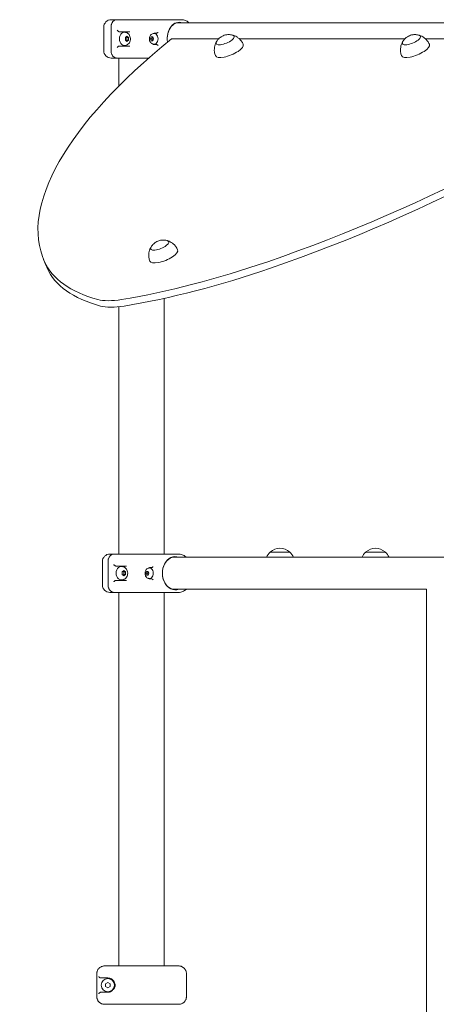
# Model space of a CAD drawing. Units: millimetres. Extents: x 342 to 18142, y 327 to 15127.
# Drawn here: x 9147 to 9701, y 11613 to 12922 of the extents above; entities that cross this region are included whole.
import ezdxf

# ---------------------------------------------------------------- set-up
doc = ezdxf.new("R2010")
doc.units = ezdxf.units.MM
doc.layers.add('Widoczne (ISO)', color=7, linetype='Continuous', lineweight=15)

msp = doc.modelspace()

# ---------------------------------------------------------------- linework, layer by layer
at = {"layer": 'Widoczne (ISO)'}
for p, q in [((9268.433, 12922.426), (9272.156, 12922.426)), ((9275.692, 12922.426), (9272.156, 12922.426)), ((9275.692, 12922.426), (9297.998, 12922.426)), ((9307.484, 12922.426), (9297.998, 12922.426)), ((9307.484, 12922.426), (9322.727, 12922.426)), ((9322.727, 12922.426), (9352.104, 12922.426)), ((9362.052, 12922.426), (9352.104, 12922.426)), ((10045.607, 12918.126), (9355.403, 12918.126)), ((9258.433, 12912.426), (9258.433, 12881.426)), ((9268.145, 12912.426), (9268.145, 12881.426)), ((9293.328, 12906.426), (9279.032, 12906.426)), ((9286.473, 12905.676), (9285.448, 12905.676)), ((9325.01, 12903.926), (9325.753, 12903.926)), ((9327.119, 12904.426), (9325.429, 12904.426)), ((9287.215, 12898.658), (9289.337, 12900.39)), ((9287.215, 12895.194), (9287.215, 12898.658)), ((9289.337, 12893.462), (9287.215, 12895.194)), ((9289.252, 12898.658), (9291.458, 12898.658)), ((9289.252, 12895.194), (9291.458, 12895.194)), ((9289.337, 12900.39), (9291.458, 12898.658)), ((9291.458, 12895.194), (9289.337, 12893.462)), ((9291.458, 12898.658), (9291.458, 12895.194)), ((9320.6, 12896.926), (9321.621, 12899.426)), ((9321.621, 12894.426), (9320.6, 12896.926)), ((9320.6, 12896.926), (9322.439, 12896.926)), ((9321.621, 12899.426), (9323.662, 12899.426)), ((9323.662, 12894.426), (9321.621, 12894.426)), ((9323.662, 12899.426), (9324.683, 12896.926)), ((9324.683, 12896.926), (9323.662, 12894.426)), ((9325.01, 12889.926), (9325.753, 12889.926)), ((9348.434, 12897.151), (9411.514, 12897.151)), ((9438.526, 12897.151), (9659.001, 12897.151)), ((9686.013, 12897.151), (9906.489, 12897.151)), ((9279.032, 12887.426), (9293.328, 12887.426)), ((9286.473, 12888.176), (9285.448, 12888.176)), ((9325.429, 12889.426), (9327.119, 12889.426)), ((9272.156, 12871.426), (9268.433, 12871.426)), ((9272.156, 12871.426), (9275.692, 12871.426)), ((9297.998, 12871.426), (9275.692, 12871.426)), ((9278.632, 12834.238), (9278.632, 12871.426)), ((9297.998, 12871.426), (9307.484, 12871.426)), ((9318.132, 12871.426), (9307.484, 12871.426)), ((9181.998, 12594.759), (9178.462, 12603.419)), ((9338.932, 12211.502), (9338.932, 12551.756)), ((9278.632, 12211.502), (9278.632, 12540.506)), ((9266.658, 12211.502), (9269.129, 12211.502)), ((9272.306, 12211.502), (9269.129, 12211.502)), ((9272.306, 12211.502), (9294.261, 12211.502)), ((9303.819, 12211.502), (9294.261, 12211.502)), ((9303.819, 12211.502), (9319.245, 12211.502)), ((9319.245, 12211.502), (9346.751, 12211.502)), ((9357.614, 12211.502), (9346.751, 12211.502)), ((9505.697, 12214.002), (9479.697, 12214.002)), ((9632.785, 12214.002), (9606.785, 12214.002)), ((9256.658, 12201.502), (9256.658, 12170.502)), ((9264.157, 12201.502), (9264.157, 12170.502)), ((9288.743, 12195.502), (9274.655, 12195.502)), ((9350.149, 12207.202), (9592.96, 12207.202)), ((9824.605, 12207.202), (9592.96, 12207.202)), ((9282.582, 12194.752), (9281.661, 12194.752)), ((9282.839, 12187.734), (9285.156, 12189.466)), ((9282.839, 12184.27), (9282.839, 12187.734)), ((9285.156, 12182.538), (9282.839, 12184.27)), ((9285.156, 12189.466), (9287.472, 12187.734)), ((9287.472, 12184.27), (9285.156, 12182.538)), ((9285.49, 12187.734), (9287.472, 12187.734)), ((9285.49, 12184.27), (9287.472, 12184.27)), ((9287.472, 12187.734), (9287.472, 12184.27)), ((9314.563, 12186.002), (9315.48, 12188.502)), ((9315.48, 12183.502), (9314.563, 12186.002)), ((9314.563, 12186.002), (9316.571, 12186.002)), ((9315.48, 12188.502), (9317.315, 12188.502)), ((9317.315, 12183.502), (9315.48, 12183.502)), ((9317.315, 12188.502), (9318.232, 12186.002)), ((9318.232, 12186.002), (9317.315, 12183.502)), ((9318.984, 12193.002), (9319.795, 12193.002)), ((9321.022, 12193.502), (9319.441, 12193.502)), ((9274.655, 12176.502), (9288.743, 12176.502)), ((9282.582, 12177.252), (9281.661, 12177.252)), ((9318.984, 12179.002), (9319.795, 12179.002)), ((9319.441, 12178.502), (9321.022, 12178.502)), ((9269.129, 12160.502), (9266.658, 12160.502)), ((9269.129, 12160.502), (9272.306, 12160.502)), ((9294.261, 12160.502), (9272.306, 12160.502)), ((9278.632, 11663.502), (9278.632, 12160.502)), ((9294.261, 12160.502), (9303.819, 12160.502)), ((9319.245, 12160.502), (9303.819, 12160.502)), ((9346.751, 12160.502), (9319.245, 12160.502)), ((9338.932, 11663.502), (9338.932, 12160.502)), ((9346.751, 12160.502), (9357.614, 12160.502)), ((9350.149, 12164.802), (9592.96, 12164.802)), ((9592.96, 12164.802), (9687.582, 12164.802)), ((9687.582, 12164.855), (9687.582, 9686.002)), ((9259.485, 11663.502), (9273.453, 11663.502)), ((9281.01, 11663.502), (9273.453, 11663.502)), ((9281.01, 11663.502), (9336.555, 11663.502)), ((9344.111, 11663.502), (9336.555, 11663.502)), ((9344.111, 11663.502), (9358.08, 11663.502)), ((9249.227, 11653.502), (9249.227, 11622.502)), ((9263.782, 11647.502), (9254.709, 11647.502)), ((9368.337, 11622.502), (9368.337, 11653.502)), ((9260.782, 11639.734), (9263.782, 11641.466)), ((9260.782, 11636.27), (9260.782, 11639.734)), ((9263.782, 11634.538), (9260.782, 11636.27)), ((9263.782, 11641.466), (9266.782, 11639.734)), ((9266.782, 11636.27), (9263.782, 11634.538)), ((9266.782, 11639.734), (9266.782, 11636.27)), ((9254.709, 11628.502), (9263.782, 11628.502)), ((9273.453, 11612.502), (9259.485, 11612.502)), ((9273.453, 11612.502), (9281.01, 11612.502)), ((9336.555, 11612.502), (9281.01, 11612.502)), ((9336.555, 11612.502), (9344.111, 11612.502)), ((9358.08, 11612.502), (9344.111, 11612.502))]:
    msp.add_line(p, q, dxfattribs=at)
msp.add_circle((9263.782, 11638.002), 8.75, dxfattribs=at)
for centre, radius, start, end in [((9268.433, 12912.426), 10, 90, 180), ((9268.433, 12881.426), 10, 180, 270), ((9266.658, 12201.502), 10, 90, 180), ((9494.689, 12197.901), 22, 132.956649, 154.989864), ((9480.697, 12213.556), 1, 131.324584, 153.532061), ((9493.903, 12198.537), 21, 93.293536, 131.324584), ((9491.491, 12198.537), 21, 48.675416, 86.706464), ((9504.697, 12213.556), 1, 26.467939, 48.675416), ((9490.705, 12197.901), 22, 25.010136, 47.043351), ((9621.777, 12197.901), 22, 132.956649, 154.989864), ((9607.785, 12213.556), 1, 131.324584, 153.532061), ((9620.991, 12198.537), 21, 93.293536, 131.324584), ((9618.579, 12198.537), 21, 48.675416, 86.706464), ((9631.785, 12213.556), 1, 26.467939, 48.675416), ((9617.793, 12197.901), 22, 25.010136, 47.043351), ((9266.658, 12170.502), 10, 180, 270)]:
    msp.add_arc(centre, radius, start, end, dxfattribs=at)
for centre, major_axis, ratio, start_param, end_param in [((9358.492, 12896.926), (0, 22.05), 0.70710678, 6.00462114, 8.04095362), ((9358.138, 12896.926), (0, 21.55), 0.70710678, 6.10271119, 8.04511934), ((9285.448, 12896.926), (0, -8.75), 0.70710678, 3.14159265, 6.28318531), ((9285.448, 12896.926), (0, 9.5), 0.70710678, 5.79439144, 6.28318531), ((9325.753, 12896.926), (0, 7.5), 0.70710678, 0, 0.44680647), ((9325.753, 12896.926), (0, 7), 0.70710678, 3.14159265, 6.28318531), ((9897.956, 12897.151), (-719.494, -293.732), 0.35355339, 5.42611336, 6.29473934), ((9325.753, 12896.926), (0, -7.5), 0.70710678, 5.83637884, 6.28318531), ((9419.911, 12895.574), (-12.036, -4.914), 0.35355339, 5.82248332, 9.88547995), ((9425.391, 12882.151), (-18.516, -7.559), 0.35355339, 6.27285375, 9.43510952), ((9484.805, 12897.151), (-719.494, -293.732), 0.35355339, 1.41589473, 2.28452071), ((9667.398, 12895.574), (-12.036, -4.914), 0.35355339, 5.82248332, 9.88547995), ((9672.878, 12882.151), (-18.516, -7.559), 0.35355339, 6.27285375, 9.43510952), ((9285.448, 12896.926), (0, -9.5), 0.70710678, 0, 0.48879387), ((9488.34, 12888.491), (719.494, 293.732), 0.35355339, 4.55748738, 5.42611336), ((9332.74, 12622.22), (-12.036, -4.914), 0.35355339, 5.82248332, 9.88547995), ((9338.22, 12608.797), (-18.516, -7.559), 0.35355339, 6.27285375, 9.43510952), ((9653.39, 12796.14), (-474.502, -193.715), 0.35355339, 0.01155403, 0.42963213), ((9901.492, 12888.491), (-719.494, -293.732), 0.35355339, 0, 0.01155403), ((9656.925, 12787.479), (-474.502, -193.715), 0.35355339, 0.01155403, 0.42963213), ((9481.945, 12796.14), (-474.502, -193.715), 0.35355339, 0.99781663, 1.41589473), ((9485.48, 12787.479), (474.502, 193.715), 0.35355339, 4.13940928, 4.55748738), ((9313.42, 12588.547), (-74.066, -30.237), 0.35355339, 0.42963213, 0.99781663), ((9316.956, 12579.887), (74.066, 30.237), 0.35355339, 3.57122478, 4.13940928), ((9353.454, 12186.002), (0, 22.05), 0.77215011, 6.00462114, 9.70334213), ((9353.136, 12186.002), (0, -21.55), 0.77215011, 2.96111853, 6.46365943), ((9281.661, 12186.002), (0, 9.5), 0.77215011, 5.73644125, 6.28318531), ((9281.661, 12186.002), (0, -8.75), 0.77215011, 3.14159265, 6.28318531), ((9319.795, 12186.002), (0, 7.5), 0.63544017, 0, 0.4113207), ((9319.795, 12186.002), (0, 7), 0.63544017, 3.14159265, 6.28318531), ((9281.661, 12186.002), (0, -9.5), 0.77215011, 0, 0.54674406), ((9319.795, 12186.002), (0, -7.5), 0.63544017, 5.8718646, 6.28318531)]:
    msp.add_ellipse(centre, major_axis=major_axis, ratio=ratio, start_param=start_param, end_param=end_param, dxfattribs=at)
for points, knots in [([(9268.145, 12912.426), (9268.145, 12912.942), (9268.175, 12913.459), (9268.294, 12914.48), (9268.382, 12914.985), (9268.617, 12915.969), (9268.763, 12916.45), (9269.109, 12917.375), (9269.31, 12917.82), (9269.761, 12918.664), (9270.012, 12919.064), (9270.56, 12919.807), (9270.857, 12920.151), (9271.491, 12920.775), (9271.829, 12921.055), (9272.537, 12921.542), (9272.909, 12921.75), (9273.676, 12922.085), (9274.071, 12922.212), (9274.875, 12922.383), (9275.284, 12922.426), (9275.692, 12922.426)], [0, 0, 0, 0, 0.14348045, 0.14348045, 0.28696089, 0.28696089, 0.43044134, 0.43044134, 0.57392178, 0.57392178, 0.71740223, 0.71740223, 0.86088267, 0.86088267, 1.00436312, 1.00436312, 1.14784356, 1.14784356, 1.29132401, 1.29132401, 1.43480445, 1.43480445, 1.43480445, 1.43480445]), ([(9362.052, 12922.426), (9362.874, 12922.426), (9363.698, 12922.348), (9365.328, 12922.036), (9366.135, 12921.801), (9367.709, 12921.176), (9368.476, 12920.787), (9369.952, 12919.861), (9370.661, 12919.324), (9371.544, 12918.528), (9371.753, 12918.33), (9371.957, 12918.126)], [0, 0, 0, 0, 0.29582789, 0.29582789, 0.59165577, 0.59165577, 0.88748366, 0.88748366, 1.18331155, 1.18331155, 1.27693114, 1.27693114, 1.27693114, 1.27693114]), ([(9276.221, 12908.426), (9276.223, 12908.424), (9276.225, 12908.421), (9276.425, 12908.213), (9276.637, 12908.006), (9277.06, 12907.613), (9277.274, 12907.425), (9277.707, 12907.068), (9277.928, 12906.898), (9278.203, 12906.71), (9278.272, 12906.665), (9278.337, 12906.625)], [-0.900032215, -0.900032215, -0.900032215, -0.900032215, -0.898932784, -0.898932784, -0.790600786, -0.790600786, -0.687107878, -0.687107878, -0.579422458, -0.579422458, -0.542119425, -0.542119425, -0.542119425, -0.542119425]), ([(9278.337, 12906.625), (9278.357, 12906.614), (9278.376, 12906.602), (9278.586, 12906.487), (9278.828, 12906.426), (9279.032, 12906.426)], [-1.0447614454, -1.0447614454, -1.0447614454, -1.0447614454, -1.0360624222, -1.0360624222, -0.9492718676, -0.9492718676, -0.9492718676, -0.9492718676]), ([(9286.473, 12905.676), (9287.2, 12905.676), (9287.926, 12905.548), (9289.305, 12905.069), (9289.951, 12904.708), (9291.161, 12903.782), (9291.701, 12903.197), (9292.663, 12901.829), (9293.05, 12901.028), (9293.627, 12899.29), (9293.794, 12898.346), (9293.879, 12896.43), (9293.791, 12895.457), (9293.347, 12893.572), (9292.993, 12892.658), (9292.011, 12891.018), (9291.401, 12890.28), (9289.992, 12889.156), (9289.237, 12888.733), (9287.786, 12888.279), (9287.13, 12888.176), (9286.473, 12888.176)], [1.57079633, 1.57079633, 1.57079633, 1.57079633, 1.81184222, 1.81184222, 2.06643458, 2.06643458, 2.35925161, 2.35925161, 2.70269381, 2.70269381, 3.07911291, 3.07911291, 3.46339117, 3.46339117, 3.84418355, 3.84418355, 4.19846251, 4.19846251, 4.49456298, 4.49456298, 4.71238898, 4.71238898, 4.71238898, 4.71238898]), ([(9325.01, 12889.926), (9324.425, 12889.926), (9323.841, 12890.028), (9322.732, 12890.411), (9322.213, 12890.7), (9321.241, 12891.44), (9320.807, 12891.906), (9320.035, 12892.997), (9319.724, 12893.636), (9319.259, 12895.022), (9319.123, 12895.777), (9319.053, 12897.31), (9319.122, 12898.089), (9319.479, 12899.601), (9319.763, 12900.334), (9320.554, 12901.649), (9321.045, 12902.24), (9322.18, 12903.141), (9322.787, 12903.479), (9323.954, 12903.843), (9324.482, 12903.926), (9325.01, 12903.926)], [0, 0, 0, 0, 0.23993247, 0.23993247, 0.49328291, 0.49328291, 0.78474663, 0.78474663, 1.12775621, 1.12775621, 1.50577514, 1.50577514, 1.89260065, 1.89260065, 2.2755789, 2.2755789, 2.63013221, 2.63013221, 2.9248902, 2.9248902, 3.14159265, 3.14159265, 3.14159265, 3.14159265]), ([(9329.438, 12904.882), (9329.099, 12904.681), (9328.71, 12904.585), (9327.909, 12904.45), (9327.496, 12904.426), (9327.119, 12904.426)], [1.782354939, 1.782354939, 1.782354939, 1.782354939, 1.937731872, 1.937731872, 2.097665307, 2.097665307, 2.097665307, 2.097665307]), ([(9329.438, 12904.882), (9329.456, 12904.892), (9329.474, 12904.903), (9329.674, 12905.022), (9329.869, 12905.14), (9330.259, 12905.366), (9330.451, 12905.475), (9330.654, 12905.581), (9330.656, 12905.582), (9330.658, 12905.584)], [0, 0, 0, 0, 0.008238314, 0.008238314, 0.090902599, 0.090902599, 0.164096675, 0.164096675, 0.164857016, 0.164857016, 0.164857016, 0.164857016]), ([(9408.206, 12892.811), (9407.836, 12892.151), (9407.461, 12891.402), (9406.747, 12889.676), (9406.407, 12888.698), (9405.845, 12886.474), (9405.623, 12885.225), (9405.424, 12882.476), (9405.449, 12880.973), (9405.866, 12877.846), (9406.262, 12876.224), (9406.848, 12874.66)], [5.764670795, 5.764670795, 5.764670795, 5.764670795, 5.846204297, 5.846204297, 5.927737799, 5.927737799, 6.009271301, 6.009271301, 6.090804803, 6.090804803, 6.172338305, 6.172338305, 6.172338305, 6.172338305]), ([(9408.493, 12893.3), (9408.375, 12893.106), (9408.271, 12892.91), (9408.094, 12892.516), (9408.021, 12892.317), (9407.909, 12891.913), (9407.871, 12891.708), (9407.836, 12891.294), (9407.841, 12891.085), (9407.888, 12890.749), (9407.917, 12890.619), (9407.955, 12890.493)], [3.70746817, 3.70746817, 3.70746817, 3.70746817, 3.796334784, 3.796334784, 3.885201399, 3.885201399, 3.974068013, 3.974068013, 4.062934628, 4.062934628, 4.119108437, 4.119108437, 4.119108437, 4.119108437]), ([(9429.659, 12901.941), (9427.546, 12902.483), (9426.017, 12902.568), (9422.675, 12902.593), (9421.384, 12902.339), (9419.178, 12901.824), (9418.31, 12901.526), (9416.586, 12900.803), (9415.744, 12900.385), (9413.714, 12899.088), (9412.526, 12898.284), (9410.172, 12895.717), (9409.358, 12894.729), (9408.493, 12893.3)], [1.45454166, 1.45454166, 1.45454166, 1.45454166, 1.7136805, 1.7136805, 2.15725489, 2.15725489, 2.60784019, 2.60784019, 3.0584255, 3.0584255, 3.5090108, 3.5090108, 3.70746817, 3.70746817, 3.70746817, 3.70746817]), ([(9432.007, 12900.312), (9431.946, 12900.429), (9431.876, 12900.541), (9431.674, 12900.815), (9431.531, 12900.968), (9431.217, 12901.239), (9431.046, 12901.358), (9430.684, 12901.569), (9430.492, 12901.66), (9430.089, 12901.817), (9429.878, 12901.884), (9429.659, 12901.941)], [1.042901395, 1.042901395, 1.042901395, 1.042901395, 1.099075203, 1.099075203, 1.187941818, 1.187941818, 1.276808433, 1.276808433, 1.365675047, 1.365675047, 1.454541662, 1.454541662, 1.454541662, 1.454541662]), ([(9443.879, 12889.777), (9443.202, 12891.305), (9442.35, 12892.74), (9440.46, 12895.266), (9439.426, 12896.357), (9437.359, 12898.182), (9436.327, 12898.918), (9434.369, 12900.114), (9433.441, 12900.574), (9431.723, 12901.307), (9430.932, 12901.58), (9430.205, 12901.792)], [3.051408773, 3.051408773, 3.051408773, 3.051408773, 3.132942275, 3.132942275, 3.214475777, 3.214475777, 3.296009279, 3.296009279, 3.377542781, 3.377542781, 3.459076283, 3.459076283, 3.459076283, 3.459076283]), ([(9655.694, 12892.811), (9655.323, 12892.151), (9654.949, 12891.402), (9654.234, 12889.676), (9653.894, 12888.698), (9653.332, 12886.474), (9653.11, 12885.225), (9652.911, 12882.476), (9652.936, 12880.973), (9653.354, 12877.846), (9653.749, 12876.224), (9654.335, 12874.66)], [5.764670795, 5.764670795, 5.764670795, 5.764670795, 5.846204297, 5.846204297, 5.927737799, 5.927737799, 6.009271301, 6.009271301, 6.090804803, 6.090804803, 6.172338305, 6.172338305, 6.172338305, 6.172338305]), ([(9655.98, 12893.3), (9655.862, 12893.106), (9655.759, 12892.91), (9655.582, 12892.516), (9655.508, 12892.317), (9655.396, 12891.913), (9655.358, 12891.708), (9655.324, 12891.294), (9655.328, 12891.085), (9655.376, 12890.749), (9655.404, 12890.619), (9655.443, 12890.493)], [3.70746817, 3.70746817, 3.70746817, 3.70746817, 3.796334784, 3.796334784, 3.885201399, 3.885201399, 3.974068013, 3.974068013, 4.062934628, 4.062934628, 4.119108437, 4.119108437, 4.119108437, 4.119108437]), ([(9677.146, 12901.941), (9675.033, 12902.483), (9673.505, 12902.568), (9670.162, 12902.593), (9668.872, 12902.339), (9666.666, 12901.824), (9665.798, 12901.526), (9664.074, 12900.803), (9663.231, 12900.385), (9661.202, 12899.088), (9660.013, 12898.284), (9657.659, 12895.717), (9656.845, 12894.729), (9655.98, 12893.3)], [1.45454166, 1.45454166, 1.45454166, 1.45454166, 1.7136805, 1.7136805, 2.15725489, 2.15725489, 2.60784019, 2.60784019, 3.0584255, 3.0584255, 3.5090108, 3.5090108, 3.70746817, 3.70746817, 3.70746817, 3.70746817]), ([(9679.494, 12900.312), (9679.433, 12900.429), (9679.363, 12900.541), (9679.161, 12900.815), (9679.018, 12900.968), (9678.704, 12901.239), (9678.534, 12901.358), (9678.171, 12901.569), (9677.979, 12901.66), (9677.576, 12901.817), (9677.366, 12901.884), (9677.146, 12901.941)], [1.042901395, 1.042901395, 1.042901395, 1.042901395, 1.099075203, 1.099075203, 1.187941818, 1.187941818, 1.276808433, 1.276808433, 1.365675047, 1.365675047, 1.454541662, 1.454541662, 1.454541662, 1.454541662]), ([(9691.366, 12889.777), (9690.69, 12891.305), (9689.837, 12892.74), (9687.947, 12895.266), (9686.913, 12896.357), (9684.847, 12898.182), (9683.814, 12898.918), (9681.856, 12900.114), (9680.929, 12900.574), (9679.211, 12901.307), (9678.419, 12901.58), (9677.692, 12901.792)], [3.051408773, 3.051408773, 3.051408773, 3.051408773, 3.132942275, 3.132942275, 3.214475777, 3.214475777, 3.296009279, 3.296009279, 3.377542781, 3.377542781, 3.459076283, 3.459076283, 3.459076283, 3.459076283]), ([(9275.692, 12871.426), (9275.286, 12871.426), (9274.881, 12871.468), (9274.083, 12871.636), (9273.692, 12871.761), (9272.928, 12872.092), (9272.556, 12872.298), (9271.847, 12872.783), (9271.508, 12873.061), (9270.872, 12873.683), (9270.575, 12874.026), (9270.025, 12874.768), (9269.774, 12875.166), (9269.321, 12876.009), (9269.119, 12876.453), (9268.771, 12877.377), (9268.624, 12877.857), (9268.388, 12878.841), (9268.298, 12879.345), (9268.176, 12880.374), (9268.145, 12880.9), (9268.145, 12881.426)], [0, 0, 0, 0, 0.14252384, 0.14252384, 0.28449291, 0.28449291, 0.42794389, 0.42794389, 0.57142219, 0.57142219, 0.71490048, 0.71490048, 0.85837877, 0.85837877, 1.00185706, 1.00185706, 1.14533535, 1.14533535, 1.28881364, 1.28881364, 1.43478292, 1.43478292, 1.43478292, 1.43478292]), ([(9278.337, 12887.226), (9278.272, 12887.186), (9278.203, 12887.141), (9277.928, 12886.954), (9277.707, 12886.784), (9277.274, 12886.427), (9277.06, 12886.239), (9276.637, 12885.846), (9276.425, 12885.638), (9276.225, 12885.43), (9276.223, 12885.428), (9276.221, 12885.426)], [-0.292261111, -0.292261111, -0.292261111, -0.292261111, -0.261706689, -0.261706689, -0.173502984, -0.173502984, -0.088733309, -0.088733309, 0, 0, 0.000900529, 0.000900529, 0.000900529, 0.000900529]), ([(9279.032, 12887.426), (9278.828, 12887.426), (9278.586, 12887.364), (9278.376, 12887.249), (9278.357, 12887.238), (9278.337, 12887.226)], [-0.3148990612, -0.3148990612, -0.3148990612, -0.3148990612, -0.2281085066, -0.2281085066, -0.2194094833, -0.2194094833, -0.2194094833, -0.2194094833]), ([(9327.119, 12889.426), (9327.496, 12889.426), (9327.909, 12889.401), (9328.71, 12889.267), (9329.099, 12889.17), (9329.438, 12888.97)], [1.305273089, 1.305273089, 1.305273089, 1.305273089, 1.465206524, 1.465206524, 1.620583457, 1.620583457, 1.620583457, 1.620583457]), ([(9330.658, 12888.268), (9330.656, 12888.269), (9330.654, 12888.27), (9330.429, 12888.388), (9330.216, 12888.509), (9329.81, 12888.747), (9329.618, 12888.863), (9329.438, 12888.97)], [-0.00076114, -0.00076114, -0.00076114, -0.00076114, 0, 0, 0.081416453, 0.081416453, 0.164297083, 0.164297083, 0.164297083, 0.164297083]), ([(9342.488, 12628.586), (9340.375, 12629.128), (9338.847, 12629.214), (9335.504, 12629.238), (9334.214, 12628.984), (9332.008, 12628.469), (9331.14, 12628.172), (9329.416, 12627.449), (9328.573, 12627.031), (9326.544, 12625.734), (9325.355, 12624.93), (9323.001, 12622.363), (9322.187, 12621.374), (9321.322, 12619.945)], [1.09615153, 1.09615153, 1.09615153, 1.09615153, 1.35529037, 1.35529037, 1.79886476, 1.79886476, 2.24945006, 2.24945006, 2.70003536, 2.70003536, 3.15062066, 3.15062066, 3.34907804, 3.34907804, 3.34907804, 3.34907804]), ([(9344.836, 12626.957), (9344.775, 12627.075), (9344.705, 12627.187), (9344.503, 12627.461), (9344.36, 12627.613), (9344.046, 12627.885), (9343.875, 12628.004), (9343.513, 12628.214), (9343.321, 12628.305), (9342.918, 12628.463), (9342.708, 12628.53), (9342.488, 12628.586)], [0.684511261, 0.684511261, 0.684511261, 0.684511261, 0.740685069, 0.740685069, 0.829551684, 0.829551684, 0.918418299, 0.918418299, 1.007284913, 1.007284913, 1.096151528, 1.096151528, 1.096151528, 1.096151528]), ([(9356.708, 12616.423), (9356.032, 12617.951), (9355.179, 12619.386), (9353.289, 12621.912), (9352.255, 12623.003), (9350.188, 12624.827), (9349.156, 12625.564), (9347.198, 12626.759), (9346.271, 12627.22), (9344.553, 12627.953), (9343.761, 12628.225), (9343.034, 12628.438)], [2.693018639, 2.693018639, 2.693018639, 2.693018639, 2.774552141, 2.774552141, 2.856085643, 2.856085643, 2.937619145, 2.937619145, 3.019152647, 3.019152647, 3.100686149, 3.100686149, 3.100686149, 3.100686149]), ([(9321.035, 12619.457), (9320.665, 12618.796), (9320.291, 12618.048), (9319.576, 12616.322), (9319.236, 12615.344), (9318.674, 12613.12), (9318.452, 12611.871), (9318.253, 12609.121), (9318.278, 12607.619), (9318.695, 12604.492), (9319.091, 12602.87), (9319.677, 12601.305)], [5.406280661, 5.406280661, 5.406280661, 5.406280661, 5.487814163, 5.487814163, 5.569347665, 5.569347665, 5.650881167, 5.650881167, 5.732414669, 5.732414669, 5.813948171, 5.813948171, 5.813948171, 5.813948171]), ([(9321.322, 12619.945), (9321.204, 12619.751), (9321.101, 12619.556), (9320.923, 12619.162), (9320.85, 12618.962), (9320.738, 12618.558), (9320.7, 12618.354), (9320.666, 12617.94), (9320.67, 12617.731), (9320.718, 12617.394), (9320.746, 12617.265), (9320.785, 12617.138)], [3.349078036, 3.349078036, 3.349078036, 3.349078036, 3.43794465, 3.43794465, 3.526811265, 3.526811265, 3.615677879, 3.615677879, 3.704544494, 3.704544494, 3.760718302, 3.760718302, 3.760718302, 3.760718302]), ([(9264.157, 12201.502), (9264.157, 12202.022), (9264.19, 12202.542), (9264.321, 12203.57), (9264.418, 12204.078), (9264.676, 12205.069), (9264.836, 12205.552), (9265.216, 12206.481), (9265.436, 12206.928), (9265.93, 12207.774), (9266.204, 12208.174), (9266.802, 12208.917), (9267.125, 12209.259), (9267.813, 12209.879), (9268.179, 12210.157), (9268.942, 12210.638), (9269.341, 12210.841), (9270.162, 12211.17), (9270.584, 12211.294), (9271.439, 12211.46), (9271.873, 12211.502), (9272.306, 12211.502)], [0, 0, 0, 0, 0.14348045, 0.14348045, 0.28696089, 0.28696089, 0.43044134, 0.43044134, 0.57392178, 0.57392178, 0.71740223, 0.71740223, 0.86088267, 0.86088267, 1.00436312, 1.00436312, 1.14784356, 1.14784356, 1.29132401, 1.29132401, 1.43480445, 1.43480445, 1.43480445, 1.43480445]), ([(9357.614, 12211.502), (9358.49, 12211.502), (9359.368, 12211.427), (9361.106, 12211.121), (9361.967, 12210.892), (9363.652, 12210.279), (9364.476, 12209.897), (9366.066, 12208.983), (9366.832, 12208.453), (9367.812, 12207.644), (9368.06, 12207.427), (9368.303, 12207.202)], [0, 0, 0, 0, 0.29582789, 0.29582789, 0.59165577, 0.59165577, 0.88748366, 0.88748366, 1.18331155, 1.18331155, 1.28621983, 1.28621983, 1.28621983, 1.28621983]), ([(9271.745, 12197.502), (9271.747, 12197.5), (9271.749, 12197.498), (9271.942, 12197.289), (9272.148, 12197.082), (9272.568, 12196.689), (9272.783, 12196.501), (9273.226, 12196.144), (9273.457, 12195.974), (9273.751, 12195.786), (9273.825, 12195.742), (9273.896, 12195.702)], [-0.900032215, -0.900032215, -0.900032215, -0.900032215, -0.898932784, -0.898932784, -0.790600786, -0.790600786, -0.687107878, -0.687107878, -0.579422458, -0.579422458, -0.542119425, -0.542119425, -0.542119425, -0.542119425]), ([(9273.896, 12195.702), (9273.918, 12195.69), (9273.939, 12195.679), (9274.168, 12195.564), (9274.432, 12195.502), (9274.655, 12195.502)], [-1.0447614454, -1.0447614454, -1.0447614454, -1.0447614454, -1.0360624222, -1.0360624222, -0.9492718676, -0.9492718676, -0.9492718676, -0.9492718676]), ([(9282.582, 12194.752), (9283.353, 12194.752), (9284.123, 12194.619), (9285.588, 12194.113), (9286.277, 12193.733), (9287.552, 12192.759), (9288.121, 12192.149), (9289.109, 12190.738), (9289.504, 12189.924), (9290.074, 12188.169), (9290.232, 12187.223), (9290.284, 12185.306), (9290.171, 12184.334), (9289.667, 12182.466), (9289.278, 12181.57), (9288.239, 12179.98), (9287.605, 12179.277), (9286.166, 12178.195), (9285.389, 12177.789), (9283.916, 12177.351), (9283.249, 12177.252), (9282.582, 12177.252)], [1.57079633, 1.57079633, 1.57079633, 1.57079633, 1.83150203, 1.83150203, 2.10325583, 2.10325583, 2.40473906, 2.40473906, 2.74308241, 2.74308241, 3.10672116, 3.10672116, 3.47820823, 3.47820823, 3.84431809, 3.84431809, 4.18617252, 4.18617252, 4.48686153, 4.48686153, 4.71238898, 4.71238898, 4.71238898, 4.71238898]), ([(9318.984, 12179.002), (9318.435, 12179.002), (9317.888, 12179.099), (9316.852, 12179.458), (9316.37, 12179.729), (9315.456, 12180.421), (9315.051, 12180.86), (9314.304, 12181.905), (9314, 12182.527), (9313.529, 12183.892), (9313.385, 12184.643), (9313.284, 12186.168), (9313.329, 12186.941), (9313.622, 12188.456), (9313.868, 12189.199), (9314.589, 12190.564), (9315.052, 12191.196), (9316.162, 12192.155), (9316.751, 12192.517), (9317.916, 12192.91), (9318.449, 12193.002), (9318.984, 12193.002)], [0, 0, 0, 0, 0.21690231, 0.21690231, 0.4489136, 0.4489136, 0.72647408, 0.72647408, 1.07314903, 1.07314903, 1.46646004, 1.46646004, 1.86596906, 1.86596906, 2.2649128, 2.2649128, 2.63930466, 2.63930466, 2.93019559, 2.93019559, 3.14159265, 3.14159265, 3.14159265, 3.14159265]), ([(9323.106, 12193.958), (9322.802, 12193.758), (9322.453, 12193.661), (9321.733, 12193.526), (9321.361, 12193.502), (9321.022, 12193.502)], [1.782354939, 1.782354939, 1.782354939, 1.782354939, 1.937731872, 1.937731872, 2.097665307, 2.097665307, 2.097665307, 2.097665307]), ([(9323.106, 12193.958), (9323.122, 12193.969), (9323.139, 12193.979), (9323.319, 12194.098), (9323.498, 12194.216), (9323.861, 12194.443), (9324.042, 12194.551), (9324.236, 12194.658), (9324.238, 12194.659), (9324.24, 12194.66)], [0, 0, 0, 0, 0.008238314, 0.008238314, 0.090902599, 0.090902599, 0.164096675, 0.164096675, 0.164857016, 0.164857016, 0.164857016, 0.164857016]), ([(9272.306, 12160.502), (9271.873, 12160.502), (9271.439, 12160.544), (9270.584, 12160.71), (9270.162, 12160.834), (9269.341, 12161.163), (9268.942, 12161.367), (9268.179, 12161.848), (9267.813, 12162.125), (9267.125, 12162.745), (9266.802, 12163.088), (9266.204, 12163.83), (9265.93, 12164.23), (9265.436, 12165.076), (9265.216, 12165.523), (9264.836, 12166.453), (9264.676, 12166.935), (9264.418, 12167.926), (9264.321, 12168.434), (9264.19, 12169.462), (9264.157, 12169.982), (9264.157, 12170.502)], [0, 0, 0, 0, 0.14347829, 0.14347829, 0.28695658, 0.28695658, 0.43043487, 0.43043487, 0.57391317, 0.57391317, 0.71739146, 0.71739146, 0.86086975, 0.86086975, 1.00434804, 1.00434804, 1.14782633, 1.14782633, 1.29130462, 1.29130462, 1.43478292, 1.43478292, 1.43478292, 1.43478292]), ([(9273.896, 12176.302), (9273.825, 12176.263), (9273.751, 12176.218), (9273.457, 12176.03), (9273.226, 12175.86), (9272.783, 12175.503), (9272.568, 12175.315), (9272.148, 12174.922), (9271.942, 12174.715), (9271.749, 12174.506), (9271.747, 12174.504), (9271.745, 12174.502)], [-0.292261111, -0.292261111, -0.292261111, -0.292261111, -0.261706689, -0.261706689, -0.173502984, -0.173502984, -0.088733309, -0.088733309, 0, 0, 0.000900529, 0.000900529, 0.000900529, 0.000900529]), ([(9274.655, 12176.502), (9274.432, 12176.502), (9274.168, 12176.44), (9273.939, 12176.325), (9273.918, 12176.314), (9273.896, 12176.302)], [-0.3148990612, -0.3148990612, -0.3148990612, -0.3148990612, -0.2281085066, -0.2281085066, -0.2194094833, -0.2194094833, -0.2194094833, -0.2194094833]), ([(9321.022, 12178.502), (9321.361, 12178.502), (9321.733, 12178.478), (9322.453, 12178.343), (9322.802, 12178.247), (9323.106, 12178.046)], [1.305273089, 1.305273089, 1.305273089, 1.305273089, 1.465206524, 1.465206524, 1.620583457, 1.620583457, 1.620583457, 1.620583457]), ([(9324.24, 12177.344), (9324.238, 12177.345), (9324.236, 12177.346), (9324.021, 12177.465), (9323.821, 12177.585), (9323.444, 12177.823), (9323.268, 12177.94), (9323.106, 12178.046)], [-0.00076114, -0.00076114, -0.00076114, -0.00076114, 0, 0, 0.081416453, 0.081416453, 0.164297083, 0.164297083, 0.164297083, 0.164297083]), ([(9368.304, 12164.802), (9368.203, 12164.709), (9368.102, 12164.618), (9367.289, 12163.9), (9366.538, 12163.34), (9364.972, 12162.367), (9364.159, 12161.953), (9362.49, 12161.279), (9361.635, 12161.017), (9359.727, 12160.612), (9358.67, 12160.502), (9357.614, 12160.502)], [1.67207241, 1.67207241, 1.67207241, 1.67207241, 1.71447892, 1.71447892, 2.01031223, 2.01031223, 2.30614555, 2.30614555, 2.60197886, 2.60197886, 2.95833314, 2.95833314, 2.95833314, 2.95833314]), ([(9249.227, 11653.502), (9249.227, 11654.025), (9249.269, 11654.548), (9249.436, 11655.582), (9249.561, 11656.092), (9249.89, 11657.088), (9250.095, 11657.574), (9250.581, 11658.509), (9250.862, 11658.958), (9251.494, 11659.808), (9251.845, 11660.21), (9252.605, 11660.951), (9253.014, 11661.292), (9253.88, 11661.905), (9254.336, 11662.177), (9255.285, 11662.648), (9255.777, 11662.847), (9256.785, 11663.167), (9257.301, 11663.289), (9258.373, 11663.459), (9258.929, 11663.502), (9259.485, 11663.502)], [0, 0, 0, 0, 0.14095683, 0.14095683, 0.2820738, 0.2820738, 0.42371529, 0.42371529, 0.56620908, 0.56620908, 0.70968952, 0.70968952, 0.85316997, 0.85316997, 0.99665041, 0.99665041, 1.14013086, 1.14013086, 1.2836113, 1.2836113, 1.43480445, 1.43480445, 1.43480445, 1.43480445]), ([(9358.08, 11663.502), (9358.607, 11663.502), (9359.135, 11663.463), (9360.18, 11663.306), (9360.697, 11663.189), (9361.707, 11662.876), (9362.201, 11662.682), (9363.154, 11662.219), (9363.612, 11661.95), (9364.483, 11661.344), (9364.895, 11661.007), (9365.662, 11660.272), (9366.016, 11659.874), (9366.657, 11659.026), (9366.943, 11658.576), (9367.439, 11657.639), (9367.649, 11657.152), (9367.987, 11656.153), (9368.116, 11655.641), (9368.292, 11654.588), (9368.337, 11654.045), (9368.337, 11653.502)], [0, 0, 0, 0, 0.14347829, 0.14347829, 0.28695658, 0.28695658, 0.43043487, 0.43043487, 0.57391317, 0.57391317, 0.71739146, 0.71739146, 0.86086975, 0.86086975, 1.00434804, 1.00434804, 1.14688824, 1.14688824, 1.28855978, 1.28855978, 1.43478292, 1.43478292, 1.43478292, 1.43478292]), ([(9251.906, 11649.502), (9251.907, 11649.5), (9251.908, 11649.498), (9251.997, 11649.289), (9252.116, 11649.082), (9252.405, 11648.689), (9252.574, 11648.501), (9252.97, 11648.144), (9253.201, 11647.974), (9253.544, 11647.786), (9253.634, 11647.742), (9253.727, 11647.702)], [-0.900032215, -0.900032215, -0.900032215, -0.900032215, -0.898932784, -0.898932784, -0.790600786, -0.790600786, -0.687107878, -0.687107878, -0.579422458, -0.579422458, -0.542119425, -0.542119425, -0.542119425, -0.542119425]), ([(9253.727, 11647.702), (9253.754, 11647.69), (9253.782, 11647.679), (9254.078, 11647.564), (9254.42, 11647.502), (9254.709, 11647.502)], [-1.0447614454, -1.0447614454, -1.0447614454, -1.0447614454, -1.0360624222, -1.0360624222, -0.9492718676, -0.9492718676, -0.9492718676, -0.9492718676]), ([(9263.782, 11647.502), (9264.627, 11647.502), (9265.512, 11647.389), (9267.145, 11646.92), (9267.892, 11646.607), (9268.606, 11646.186)], [0, 0, 0, 0, 0.398272567, 0.398272567, 0.731025757, 0.731025757, 0.731025757, 0.731025757]), ([(9268.606, 11646.186), (9269.189, 11645.843), (9269.727, 11645.442), (9271.002, 11644.269), (9271.664, 11643.418), (9272.676, 11641.507), (9273.034, 11640.445), (9273.35, 11638.173), (9273.294, 11636.975), (9272.804, 11634.846), (9272.408, 11633.9), (9271.225, 11631.96), (9270.357, 11631.028), (9269.093, 11630.12), (9268.854, 11629.964), (9268.606, 11629.818)], [0, 0, 0, 0, 0.27134304, 0.27134304, 0.70549191, 0.70549191, 1.12560931, 1.12560931, 1.54758565, 1.54758565, 1.94073619, 1.94073619, 2.45499112, 2.45499112, 2.57035258, 2.57035258, 2.57035258, 2.57035258]), ([(9273.701, 11636.351), (9273.704, 11636.377), (9273.706, 11636.404), (9273.724, 11636.597), (9273.737, 11636.763), (9273.766, 11637.215), (9273.776, 11637.499), (9273.783, 11638.035), (9273.781, 11638.285), (9273.762, 11638.883), (9273.741, 11639.229), (9273.706, 11639.6), (9273.704, 11639.627), (9273.701, 11639.654)], [-0.008035498, -0.008035498, -0.008035498, -0.008035498, 0, 0, 0.050339132, 0.050339132, 0.135970016, 0.135970016, 0.211141471, 0.211141471, 0.315531022, 0.315531022, 0.32356694, 0.32356694, 0.32356694, 0.32356694]), ([(9259.485, 11612.502), (9258.957, 11612.502), (9258.43, 11612.541), (9257.385, 11612.698), (9256.868, 11612.815), (9255.857, 11613.128), (9255.363, 11613.322), (9254.411, 11613.786), (9253.952, 11614.054), (9253.081, 11614.66), (9252.669, 11614.997), (9251.903, 11615.732), (9251.549, 11616.13), (9250.908, 11616.978), (9250.621, 11617.428), (9250.125, 11618.365), (9249.915, 11618.852), (9249.577, 11619.851), (9249.449, 11620.363), (9249.272, 11621.417), (9249.227, 11621.959), (9249.227, 11622.502)], [0, 0, 0, 0, 0.14347829, 0.14347829, 0.28695658, 0.28695658, 0.43043487, 0.43043487, 0.57391317, 0.57391317, 0.71739146, 0.71739146, 0.86086975, 0.86086975, 1.00434804, 1.00434804, 1.14688824, 1.14688824, 1.28855978, 1.28855978, 1.43478292, 1.43478292, 1.43478292, 1.43478292]), ([(9253.727, 11628.302), (9253.634, 11628.263), (9253.544, 11628.218), (9253.201, 11628.03), (9252.97, 11627.86), (9252.574, 11627.503), (9252.405, 11627.315), (9252.116, 11626.922), (9251.997, 11626.715), (9251.908, 11626.506), (9251.907, 11626.504), (9251.906, 11626.502)], [-0.292261111, -0.292261111, -0.292261111, -0.292261111, -0.261706689, -0.261706689, -0.173502984, -0.173502984, -0.088733309, -0.088733309, 0, 0, 0.000900529, 0.000900529, 0.000900529, 0.000900529]), ([(9254.709, 11628.502), (9254.42, 11628.502), (9254.078, 11628.44), (9253.782, 11628.325), (9253.754, 11628.314), (9253.727, 11628.302)], [-0.3148990612, -0.3148990612, -0.3148990612, -0.3148990612, -0.2281085066, -0.2281085066, -0.2194094833, -0.2194094833, -0.2194094833, -0.2194094833]), ([(9268.606, 11629.818), (9267.852, 11629.374), (9267.063, 11629.05), (9265.43, 11628.605), (9264.588, 11628.502), (9263.782, 11628.502)], [0, 0, 0, 0, 0.351123612, 0.351123612, 0.731025304, 0.731025304, 0.731025304, 0.731025304]), ([(9368.337, 11622.502), (9368.337, 11621.979), (9368.295, 11621.456), (9368.129, 11620.422), (9368.004, 11619.912), (9367.674, 11618.916), (9367.469, 11618.43), (9366.983, 11617.496), (9366.702, 11617.047), (9366.071, 11616.196), (9365.72, 11615.795), (9364.96, 11615.053), (9364.551, 11614.712), (9363.685, 11614.099), (9363.228, 11613.827), (9362.28, 11613.356), (9361.787, 11613.157), (9360.779, 11612.837), (9360.263, 11612.715), (9359.192, 11612.545), (9358.636, 11612.502), (9358.08, 11612.502)], [0, 0, 0, 0, 0.14095683, 0.14095683, 0.2820738, 0.2820738, 0.42371529, 0.42371529, 0.56620908, 0.56620908, 0.70968952, 0.70968952, 0.85316997, 0.85316997, 0.99665041, 0.99665041, 1.14013086, 1.14013086, 1.2836113, 1.2836113, 1.43480445, 1.43480445, 1.43480445, 1.43480445])]:
    msp.add_open_spline(points, degree=3, knots=knots, dxfattribs=at)
for points, weights in [([(9289.252, 12898.658), (9288.592, 12899.062), (9288.141, 12899.413)], [1, 1.06671902659, 1.07588908075]), ([(9288.141, 12894.438), (9288.592, 12894.789), (9289.252, 12895.194)], [1.07588908075, 1.06671902659, 1]), ([(9289.252, 12895.194), (9288.898, 12896.926), (9289.252, 12898.658)], [1, 1.15470053838, 1]), ([(9323.459, 12899.426), (9323.244, 12898.176), (9322.439, 12896.926)], [1, 1.15470053838, 1]), ([(9322.439, 12896.926), (9323.244, 12895.676), (9323.459, 12894.426)], [1, 1.15470053838, 1]), ([(9285.49, 12187.734), (9284.643, 12188.231), (9284.08, 12188.662)], [1, 1.08326691048, 1.07689769618]), ([(9284.08, 12183.342), (9284.643, 12183.773), (9285.49, 12184.27)], [1.07689769618, 1.08326691048, 1]), ([(9285.49, 12184.27), (9285.172, 12186.002), (9285.49, 12187.734)], [1, 1.15470053838, 1]), ([(9317.44, 12188.159), (9317.265, 12187.114), (9316.571, 12186.002)], [1.03384520988, 1.13535999293, 1]), ([(9316.571, 12186.002), (9317.265, 12184.89), (9317.44, 12183.845)], [1, 1.13535999293, 1.03384520988])]:
    msp.add_rational_spline(points, weights, degree=2, dxfattribs=at)

doc.saveas('drawing.dxf')
